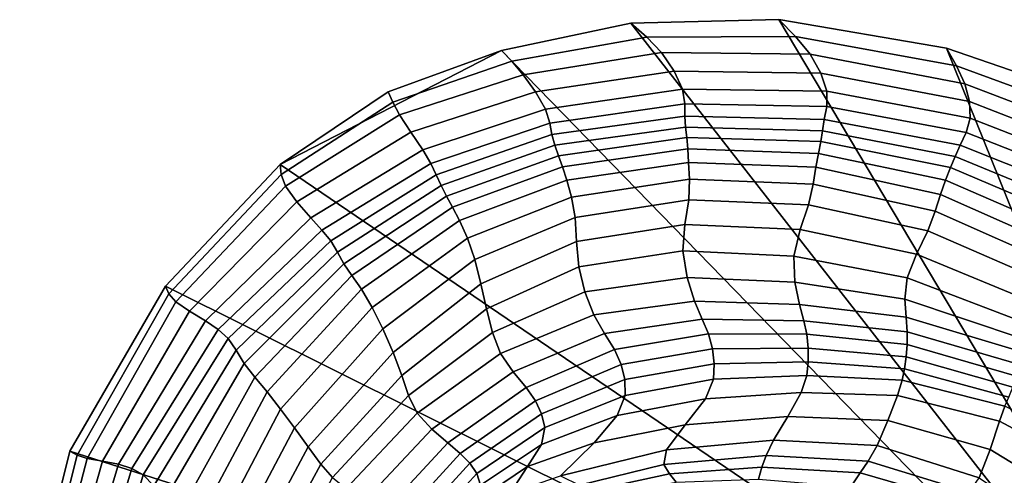
# Model space of a CAD drawing. Units: inches. Extents: x -175 to 175, y -162 to 162.
# Drawn here: x -59 to -25, y 136 to 152 of the extents above; entities that cross this region are included whole.
import ezdxf

# ---------------------------------------------------------------- set-up
doc = ezdxf.new("R2010")
doc.units = ezdxf.units.IN
doc.header["$MEASUREMENT"] = 0

msp = doc.modelspace()

# ---------------------------------------------------------------- linework, layer by layer
for points in [[(-32.223, 151.224, -8.367), (-32.805, 151.811, -10.996), (-37.97, 151.683, -10.996), (-37.42, 151.201, -8.188)], [(-15.879, 123.375, -10.996), (-37.97, 151.683, -10.996), (-32.805, 151.811, -10.996)], [(-26.592, 150.192, -8.534), (-26.945, 150.813, -10.996), (-32.805, 151.811, -10.996), (-32.223, 151.224, -8.367)], [(-15.879, 123.375, -10.996), (-32.805, 151.811, -10.996), (-26.945, 150.813, -10.996)], [(-37.42, 151.201, -8.188), (-37.97, 151.683, -10.996), (-42.498, 150.734, -10.996), (-42.128, 150.355, -7.993)], [(-15.879, 123.375, -10.996), (-42.498, 150.734, -10.996), (-37.97, 151.683, -10.996)], [(-36.906, 150.658, -5.559), (-37.42, 151.201, -8.188), (-42.128, 150.355, -7.993), (-41.739, 149.886, -5.195)], [(-31.709, 150.607, -5.905), (-32.223, 151.224, -8.367), (-37.42, 151.201, -8.188), (-36.906, 150.658, -5.559)], [(-26.303, 149.566, -6.249), (-26.592, 150.192, -8.534), (-32.223, 151.224, -8.367), (-31.709, 150.607, -5.905)], [(-15.879, 123.375, -10.996), (-50.227, 146.747, -10.996), (-42.498, 150.734, -10.996)], [(-50.227, 146.747, -10.996), (-46.448, 149.287, -10.996), (-42.498, 150.734, -10.996)], [(-42.498, 150.734, -10.996), (-46.448, 149.287, -10.996), (-46.293, 148.93, -7.777), (-42.128, 150.355, -7.993)], [(-20.62, 148.006, -8.598), (-20.615, 148.633, -10.996), (-26.945, 150.813, -10.996), (-26.592, 150.192, -8.534)], [(-15.879, 123.375, -10.996), (-26.945, 150.813, -10.996), (-20.615, 148.633, -10.996)], [(-42.128, 150.355, -7.993), (-46.293, 148.93, -7.777), (-46.057, 148.482, -4.794), (-41.739, 149.886, -5.195)], [(-36.464, 150.015, -3.289), (-36.906, 150.658, -5.559), (-41.739, 149.886, -5.195), (-41.311, 149.287, -2.804)], [(-31.335, 149.94, -3.78), (-31.709, 150.607, -5.905), (-36.906, 150.658, -5.559), (-36.464, 150.015, -3.289)], [(-26.139, 148.947, -4.316), (-26.303, 149.566, -6.249), (-31.709, 150.607, -5.905), (-31.335, 149.94, -3.78)], [(-36.167, 149.381, -1.527), (-36.464, 150.015, -3.289), (-41.311, 149.287, -2.804), (-40.961, 148.677, -0.981)], [(-31.132, 149.305, -2.105), (-31.335, 149.94, -3.78), (-36.464, 150.015, -3.289), (-36.167, 149.381, -1.527)], [(-20.658, 147.406, -6.417), (-20.62, 148.006, -8.598), (-26.592, 150.192, -8.534), (-26.303, 149.566, -6.249)], [(-46.057, 148.482, -4.794), (-45.658, 147.872, -2.284), (-41.311, 149.287, -2.804), (-41.739, 149.886, -5.195)], [(-26.12, 148.371, -2.769), (-26.139, 148.947, -4.316), (-31.335, 149.94, -3.78), (-31.132, 149.305, -2.105)], [(-36.086, 148.863, -0.421), (-36.167, 149.381, -1.527), (-40.961, 148.677, -0.981), (-40.805, 148.194, 0.113)], [(-31.132, 148.77, -0.99), (-31.132, 149.305, -2.105), (-36.167, 149.381, -1.527), (-36.086, 148.863, -0.421)], [(-26.26, 147.865, -1.639), (-26.12, 148.371, -2.769), (-31.132, 149.305, -2.105), (-31.132, 148.77, -0.99)], [(-20.76, 146.855, -4.674), (-20.658, 147.406, -6.417), (-26.303, 149.566, -6.249), (-26.139, 148.947, -4.316)], [(-46.448, 149.287, -10.996), (-50.227, 146.747, -10.996), (-50.196, 146.399, -7.58), (-46.293, 148.93, -7.777)], [(-45.658, 147.872, -2.284), (-45.246, 147.261, -0.411), (-40.961, 148.677, -0.981), (-41.311, 149.287, -2.804)], [(-46.293, 148.93, -7.777), (-50.196, 146.399, -7.58), (-50.041, 145.985, -4.408), (-46.057, 148.482, -4.794)], [(-40.961, 148.677, -0.981), (-45.246, 147.261, -0.411), (-44.968, 146.786, 0.658), (-40.805, 148.194, 0.113)], [(-36.093, 148.435, 0.197), (-36.086, 148.863, -0.421), (-40.805, 148.194, 0.113), (-40.73, 147.79, 0.692)], [(-31.219, 148.315, -0.32), (-31.132, 148.77, -0.99), (-36.086, 148.863, -0.421), (-36.093, 148.435, 0.197)], [(-26.466, 147.424, -0.879), (-26.26, 147.865, -1.639), (-31.132, 148.77, -0.99), (-31.219, 148.315, -0.32)], [(-20.951, 146.355, -3.28), (-20.76, 146.855, -4.674), (-26.139, 148.947, -4.316), (-26.12, 148.371, -2.769)], [(-50.041, 145.985, -4.408), (-49.64, 145.437, -1.726), (-45.658, 147.872, -2.284), (-46.057, 148.482, -4.794)], [(-36.062, 148.053, 0.496), (-36.093, 148.435, 0.197), (-40.73, 147.79, 0.692), (-40.626, 147.42, 0.969)], [(-31.277, 147.923, 0.024), (-31.219, 148.315, -0.32), (-36.093, 148.435, 0.197), (-36.062, 148.053, 0.496)], [(-31.277, 147.923, 0.024), (-26.643, 147.028, -0.442), (-26.466, 147.424, -0.879), (-31.219, 148.315, -0.32)], [(-21.253, 145.893, -2.148), (-20.951, 146.355, -3.28), (-26.12, 148.371, -2.769), (-26.26, 147.865, -1.639)], [(-40.805, 148.194, 0.113), (-44.968, 146.786, 0.658), (-44.771, 146.39, 1.186), (-40.73, 147.79, 0.692)], [(-36.017, 147.686, 0.623), (-36.062, 148.053, 0.496), (-40.626, 147.42, 0.969), (-40.499, 147.054, 1.074)], [(-31.334, 147.547, 0.186), (-31.277, 147.923, 0.024), (-36.062, 148.053, 0.496), (-36.017, 147.686, 0.623)], [(-49.64, 145.437, -1.726), (-49.159, 144.879, 0.268), (-45.246, 147.261, -0.411), (-45.658, 147.872, -2.284)], [(-40.73, 147.79, 0.692), (-44.771, 146.39, 1.186), (-44.598, 146.011, 1.436), (-40.626, 147.42, 0.969)], [(-40.358, 146.666, 1.137), (-35.985, 147.29, 0.721), (-36.017, 147.686, 0.623), (-40.499, 147.054, 1.074)], [(-35.985, 147.29, 0.721), (-31.414, 147.135, 0.311), (-31.334, 147.547, 0.186), (-36.017, 147.686, 0.623)], [(-31.334, 147.547, 0.186), (-26.808, 146.637, -0.221), (-26.643, 147.028, -0.442), (-31.277, 147.923, 0.024)], [(-21.591, 145.471, -1.301), (-21.253, 145.893, -2.148), (-26.26, 147.865, -1.639), (-26.466, 147.424, -0.879)], [(-45.246, 147.261, -0.411), (-49.159, 144.879, 0.268), (-48.769, 144.447, 1.377), (-44.968, 146.786, 0.658)], [(-40.626, 147.42, 0.969), (-44.598, 146.011, 1.436), (-44.42, 145.636, 1.526), (-40.499, 147.054, 1.074)], [(-40.206, 146.2, 1.064), (-35.958, 146.817, 0.688), (-35.985, 147.29, 0.721), (-40.358, 146.666, 1.137)], [(-35.958, 146.817, 0.688), (-31.508, 146.65, 0.294), (-31.414, 147.135, 0.311), (-35.985, 147.29, 0.721)], [(-26.978, 146.202, -0.11), (-26.808, 146.637, -0.221), (-31.334, 147.547, 0.186), (-31.414, 147.135, 0.311)], [(-26.643, 147.028, -0.442), (-21.888, 145.069, -0.763), (-21.591, 145.471, -1.301), (-26.466, 147.424, -0.879)], [(-44.203, 145.253, 1.577), (-40.358, 146.666, 1.137), (-40.499, 147.054, 1.074), (-44.42, 145.636, 1.526)], [(-27.154, 145.7, -0.181), (-26.978, 146.202, -0.11), (-31.414, 147.135, 0.311), (-31.508, 146.65, 0.294)], [(-26.808, 146.637, -0.221), (-22.153, 144.66, -0.48), (-21.888, 145.069, -0.763), (-26.643, 147.028, -0.442)], [(-50.196, 146.399, -7.58), (-50.227, 146.747, -10.996), (-54.238, 142.488, -10.996), (-54.117, 142.226, -7.44)], [(-15.879, 123.375, -10.996), (-54.238, 142.488, -10.996), (-50.227, 146.747, -10.996)], [(-44.968, 146.786, 0.658), (-48.769, 144.447, 1.377), (-48.461, 144.072, 1.898), (-44.771, 146.39, 1.186)], [(-43.957, 144.788, 1.485), (-40.206, 146.2, 1.064), (-40.358, 146.666, 1.137), (-44.203, 145.253, 1.577)], [(-40.046, 145.609, 0.761), (-35.929, 146.229, 0.422), (-35.958, 146.817, 0.688), (-40.206, 146.2, 1.064)], [(-35.929, 146.229, 0.422), (-31.604, 146.057, 0.034), (-31.508, 146.65, 0.294), (-35.958, 146.817, 0.688)], [(-31.508, 146.65, 0.294), (-31.604, 146.057, 0.034), (-27.34, 145.116, -0.505), (-27.154, 145.7, -0.181)], [(-22.397, 144.203, -0.402), (-22.153, 144.66, -0.48), (-26.808, 146.637, -0.221), (-26.978, 146.202, -0.11)], [(-50.041, 145.985, -4.408), (-50.196, 146.399, -7.58), (-54.117, 142.226, -7.44), (-53.874, 141.946, -4.084)], [(-44.771, 146.39, 1.186), (-48.461, 144.072, 1.898), (-48.229, 143.675, 2.13), (-44.598, 146.011, 1.436)], [(-39.92, 144.893, 0.423), (-35.953, 145.512, 0.128), (-35.929, 146.229, 0.422), (-40.046, 145.609, 0.761)], [(-35.953, 145.512, 0.128), (-31.765, 145.337, -0.239), (-31.604, 146.057, 0.034), (-35.929, 146.229, 0.422)], [(-49.64, 145.437, -1.726), (-50.041, 145.985, -4.408), (-53.874, 141.946, -4.084), (-53.39, 141.617, -1.127)], [(-44.598, 146.011, 1.436), (-48.229, 143.675, 2.13), (-48.005, 143.269, 2.207), (-44.42, 145.636, 1.526)], [(-43.957, 144.788, 1.485), (-43.687, 144.169, 1.148), (-40.046, 145.609, 0.761), (-40.206, 146.2, 1.064)], [(-31.604, 146.057, 0.034), (-31.765, 145.337, -0.239), (-27.598, 144.424, -0.781), (-27.34, 145.116, -0.505)], [(-22.636, 143.695, -0.551), (-22.397, 144.203, -0.402), (-26.978, 146.202, -0.11), (-27.154, 145.7, -0.181)], [(-47.721, 142.867, 2.261), (-44.203, 145.253, 1.577), (-44.42, 145.636, 1.526), (-48.005, 143.269, 2.207)], [(-43.687, 144.169, 1.148), (-43.427, 143.42, 0.752), (-39.92, 144.893, 0.423), (-40.046, 145.609, 0.761)], [(-27.154, 145.7, -0.181), (-27.34, 145.116, -0.505), (-22.887, 143.137, -0.953), (-22.636, 143.695, -0.551)], [(-49.159, 144.879, 0.268), (-49.64, 145.437, -1.726), (-53.39, 141.617, -1.127), (-52.839, 141.275, 1.142)], [(-47.388, 142.388, 2.145), (-43.957, 144.788, 1.485), (-44.203, 145.253, 1.577), (-47.721, 142.867, 2.261)], [(-39.868, 144.057, 0.248), (-36.083, 144.652, 0.009), (-35.953, 145.512, 0.128), (-39.92, 144.893, 0.423)], [(-36.083, 144.652, 0.009), (-32.058, 144.469, -0.291), (-31.765, 145.337, -0.239), (-35.953, 145.512, 0.128)], [(-31.765, 145.337, -0.239), (-32.058, 144.469, -0.291), (-27.992, 143.609, -0.71), (-27.598, 144.424, -0.781)], [(-48.769, 144.447, 1.377), (-49.159, 144.879, 0.268), (-52.839, 141.275, 1.142), (-52.398, 140.978, 2.431)], [(-43.427, 143.42, 0.752), (-43.213, 142.57, 0.487), (-39.868, 144.057, 0.248), (-39.92, 144.893, 0.423)], [(-27.34, 145.116, -0.505), (-27.598, 144.424, -0.781), (-23.207, 142.512, -1.208), (-22.887, 143.137, -0.953)], [(-47.388, 142.388, 2.145), (-47.018, 141.75, 1.71), (-43.687, 144.169, 1.148), (-43.957, 144.788, 1.485)], [(-39.789, 143.17, 0.631), (-36.157, 143.728, 0.474), (-36.083, 144.652, 0.009), (-39.868, 144.057, 0.248)], [(-36.157, 143.728, 0.474), (-32.282, 143.541, 0.292), (-32.058, 144.469, -0.291), (-36.083, 144.652, 0.009)], [(-48.461, 144.072, 1.898), (-48.769, 144.447, 1.377), (-52.398, 140.978, 2.431), (-52.047, 140.662, 3.044)], [(-47.018, 141.75, 1.71), (-46.641, 141.001, 1.177), (-43.427, 143.42, 0.752), (-43.687, 144.169, 1.148)], [(-32.058, 144.469, -0.291), (-32.282, 143.541, 0.292), (-28.325, 142.778, 0.067), (-27.992, 143.609, -0.71)], [(-27.598, 144.424, -0.781), (-27.992, 143.609, -0.71), (-23.652, 141.816, -0.915), (-23.207, 142.512, -1.208)], [(-48.461, 144.072, 1.898), (-52.047, 140.662, 3.044), (-51.767, 140.252, 3.286), (-48.229, 143.675, 2.13)], [(-43.213, 142.57, 0.487), (-43.017, 141.696, 0.783), (-39.789, 143.17, 0.631), (-39.868, 144.057, 0.248)], [(-48.229, 143.675, 2.13), (-51.767, 140.252, 3.286), (-51.48, 139.788, 3.345), (-48.005, 143.269, 2.207)], [(-36.157, 143.728, 0.474), (-39.789, 143.17, 0.631), (-39.577, 142.294, 1.967), (-36.011, 142.799, 1.93)], [(-32.282, 143.541, 0.292), (-36.157, 143.728, 0.474), (-36.011, 142.799, 1.93), (-32.243, 142.634, 1.924)], [(-28.325, 142.778, 0.067), (-32.282, 143.541, 0.292), (-32.243, 142.634, 1.924), (-28.398, 142.037, 1.91)], [(-27.992, 143.609, -0.71), (-28.325, 142.778, 0.067), (-24.051, 141.152, 0.135), (-23.652, 141.816, -0.915)], [(-51.11, 139.313, 3.41), (-47.721, 142.867, 2.261), (-48.005, 143.269, 2.207), (-51.48, 139.788, 3.345)], [(-46.641, 141.001, 1.177), (-46.284, 140.176, 0.765), (-43.213, 142.57, 0.487), (-43.427, 143.42, 0.752)], [(-39.577, 142.294, 1.967), (-39.789, 143.17, 0.631), (-43.017, 141.696, 0.783), (-42.813, 140.875, 2.07)], [(-50.679, 138.794, 3.235), (-47.388, 142.388, 2.145), (-47.721, 142.867, 2.261), (-51.11, 139.313, 3.41)], [(-36.011, 142.799, 1.93), (-39.577, 142.294, 1.967), (-39.267, 141.492, 3.579), (-35.752, 141.97, 3.634)], [(-32.243, 142.634, 1.924), (-36.011, 142.799, 1.93), (-35.752, 141.97, 3.634), (-32.08, 141.845, 3.78)], [(-24.051, 141.152, 0.135), (-28.325, 142.778, 0.067), (-28.398, 142.037, 1.91), (-24.235, 140.636, 2.152)], [(-54.117, 142.226, -7.44), (-54.238, 142.488, -10.996), (-57.574, 136.718, -10.996), (-57.317, 136.581, -7.371)], [(-15.879, 123.375, -10.996), (-57.574, 136.718, -10.996), (-54.238, 142.488, -10.996)], [(-46.284, 140.176, 0.765), (-45.976, 139.369, 0.964), (-43.017, 141.696, 0.783), (-43.213, 142.57, 0.487)], [(-28.398, 142.037, 1.91), (-32.243, 142.634, 1.924), (-32.08, 141.845, 3.78), (-28.35, 141.403, 3.949)], [(-53.874, 141.946, -4.084), (-54.117, 142.226, -7.44), (-57.317, 136.581, -7.371), (-56.969, 136.467, -3.886)], [(-50.679, 138.794, 3.235), (-50.21, 138.191, 2.572), (-47.018, 141.75, 1.71), (-47.388, 142.388, 2.145)], [(-39.267, 141.492, 3.579), (-39.577, 142.294, 1.967), (-42.813, 140.875, 2.07), (-42.529, 140.131, 3.679)], [(-53.39, 141.617, -1.127), (-53.874, 141.946, -4.084), (-56.969, 136.467, -3.886), (-56.44, 136.372, -0.683)], [(-50.21, 138.191, 2.572), (-49.727, 137.537, 1.757), (-46.641, 141.001, 1.177), (-47.018, 141.75, 1.71)], [(-38.892, 140.834, 4.793), (-35.484, 141.343, 4.842), (-35.752, 141.97, 3.634), (-39.267, 141.492, 3.579)], [(-35.484, 141.343, 4.842), (-31.936, 141.276, 5.034), (-32.08, 141.845, 3.78), (-35.752, 141.97, 3.634)], [(-31.936, 141.276, 5.034), (-28.318, 140.894, 5.314), (-28.35, 141.403, 3.949), (-32.08, 141.845, 3.78)], [(-24.235, 140.636, 2.152), (-28.398, 142.037, 1.91), (-28.35, 141.403, 3.949), (-24.314, 140.193, 4.305)], [(-52.839, 141.275, 1.142), (-53.39, 141.617, -1.127), (-56.44, 136.372, -0.683), (-55.873, 136.261, 1.885)], [(-42.813, 140.875, 2.07), (-43.017, 141.696, 0.783), (-45.976, 139.369, 0.964), (-45.746, 138.668, 2.263)], [(-42.088, 139.495, 4.939), (-38.892, 140.834, 4.793), (-39.267, 141.492, 3.579), (-42.529, 140.131, 3.679)], [(-28.318, 140.894, 5.314), (-24.4, 139.756, 5.759), (-24.314, 140.193, 4.305), (-28.35, 141.403, 3.949)], [(-52.398, 140.978, 2.431), (-52.839, 141.275, 1.142), (-55.873, 136.261, 1.885), (-55.408, 136.121, 3.462)], [(-38.542, 140.273, 5.672), (-35.256, 140.82, 5.667), (-35.484, 141.343, 4.842), (-38.892, 140.834, 4.793)], [(-35.256, 140.82, 5.667), (-31.829, 140.808, 5.832), (-31.936, 141.276, 5.034), (-35.484, 141.343, 4.842)], [(-31.829, 140.808, 5.832), (-28.315, 140.45, 6.142), (-28.318, 140.894, 5.314), (-31.936, 141.276, 5.034)], [(-52.047, 140.662, 3.044), (-52.398, 140.978, 2.431), (-55.408, 136.121, 3.462), (-55.01, 135.891, 4.28)], [(-49.727, 137.537, 1.757), (-49.253, 136.869, 1.121), (-46.284, 140.176, 0.765), (-46.641, 141.001, 1.177)], [(-42.529, 140.131, 3.679), (-42.813, 140.875, 2.07), (-45.746, 138.668, 2.263), (-45.445, 138.048, 3.933)], [(-41.634, 138.949, 5.878), (-38.542, 140.273, 5.672), (-38.892, 140.834, 4.793), (-42.088, 139.495, 4.939)], [(-38.311, 139.752, 6.282), (-35.117, 140.304, 6.221), (-35.256, 140.82, 5.667), (-38.542, 140.273, 5.672)], [(-35.117, 140.304, 6.221), (-31.78, 140.329, 6.322), (-31.829, 140.808, 5.832), (-35.256, 140.82, 5.667)], [(-31.78, 140.329, 6.322), (-28.353, 140.016, 6.567), (-28.315, 140.45, 6.142), (-31.829, 140.808, 5.832)], [(-28.315, 140.45, 6.142), (-24.503, 139.343, 6.621), (-24.4, 139.756, 5.759), (-28.318, 140.894, 5.314)], [(-52.047, 140.662, 3.044), (-55.01, 135.891, 4.28), (-54.642, 135.512, 4.57), (-51.767, 140.252, 3.286)], [(-28.353, 140.016, 6.567), (-24.633, 138.96, 6.997), (-24.503, 139.343, 6.621), (-28.315, 140.45, 6.142)], [(-51.767, 140.252, 3.286), (-54.642, 135.512, 4.57), (-54.242, 135.048, 4.607), (-51.48, 139.788, 3.345)], [(-49.253, 136.869, 1.121), (-48.805, 136.263, 1.21), (-45.976, 139.369, 0.964), (-46.284, 140.176, 0.765)], [(-44.926, 137.491, 5.249), (-42.088, 139.495, 4.939), (-42.529, 140.131, 3.679), (-45.445, 138.048, 3.933)], [(-41.309, 138.48, 6.522), (-38.311, 139.752, 6.282), (-38.542, 140.273, 5.672), (-41.634, 138.949, 5.878)], [(-38.189, 139.231, 6.57), (-35.06, 139.777, 6.47), (-35.117, 140.304, 6.221), (-38.311, 139.752, 6.282)], [(-35.06, 139.777, 6.47), (-31.78, 139.845, 6.52), (-31.78, 140.329, 6.322), (-35.117, 140.304, 6.221)], [(-31.78, 139.845, 6.52), (-28.419, 139.595, 6.71), (-28.353, 140.016, 6.567), (-31.78, 140.329, 6.322)], [(-28.419, 139.595, 6.71), (-24.773, 138.609, 7.092), (-24.633, 138.96, 6.997), (-28.353, 140.016, 6.567)], [(-53.745, 134.562, 4.667), (-51.11, 139.313, 3.41), (-51.48, 139.788, 3.345), (-54.242, 135.048, 4.607)], [(-41.096, 138.026, 6.829), (-38.189, 139.231, 6.57), (-38.311, 139.752, 6.282), (-41.309, 138.48, 6.522)], [(-38.189, 139.231, 6.57), (-38.168, 138.668, 6.485), (-35.084, 139.234, 6.378), (-35.06, 139.777, 6.47)], [(-35.06, 139.777, 6.47), (-35.084, 139.234, 6.378), (-31.825, 139.37, 6.443), (-31.78, 139.845, 6.52)], [(-31.825, 139.37, 6.443), (-28.497, 139.207, 6.691), (-28.419, 139.595, 6.71), (-31.78, 139.845, 6.52)], [(-45.976, 139.369, 0.964), (-48.805, 136.263, 1.21), (-48.401, 135.805, 2.566), (-45.746, 138.668, 2.263)], [(-44.364, 137.016, 6.227), (-41.634, 138.949, 5.878), (-42.088, 139.495, 4.939), (-44.926, 137.491, 5.249)], [(-35.084, 139.234, 6.378), (-35.362, 138.556, 5.974), (-32.026, 138.777, 6.028), (-31.825, 139.37, 6.443)], [(-32.026, 138.777, 6.028), (-28.663, 138.669, 6.26), (-28.497, 139.207, 6.691), (-31.825, 139.37, 6.443)], [(-28.497, 139.207, 6.691), (-24.903, 138.297, 7.113), (-24.773, 138.609, 7.092), (-28.419, 139.595, 6.71)], [(-53.193, 134.073, 4.398), (-50.679, 138.794, 3.235), (-51.11, 139.313, 3.41), (-53.745, 134.562, 4.667)], [(-40.976, 137.544, 6.757), (-38.168, 138.668, 6.485), (-38.189, 139.231, 6.57), (-41.096, 138.026, 6.829)], [(-38.168, 138.668, 6.485), (-38.456, 137.964, 6.088), (-35.362, 138.556, 5.974), (-35.084, 139.234, 6.378)], [(-28.663, 138.669, 6.26), (-25.095, 137.769, 6.631), (-24.903, 138.297, 7.113), (-28.497, 139.207, 6.691)], [(-53.193, 134.073, 4.398), (-52.622, 133.587, 3.447), (-50.21, 138.191, 2.572), (-50.679, 138.794, 3.235)], [(-45.746, 138.668, 2.263), (-48.401, 135.805, 2.566), (-47.924, 135.41, 4.343), (-45.445, 138.048, 3.933)], [(-43.933, 136.637, 6.882), (-41.309, 138.48, 6.522), (-41.634, 138.949, 5.878), (-44.364, 137.016, 6.227)], [(-41.091, 136.953, 6.359), (-38.456, 137.964, 6.088), (-38.168, 138.668, 6.485), (-40.976, 137.544, 6.757)], [(-35.362, 138.556, 5.974), (-36.072, 137.638, 5.288), (-32.495, 137.935, 5.209), (-32.026, 138.777, 6.028)], [(-32.495, 137.935, 5.209), (-28.994, 137.794, 5.169), (-28.663, 138.669, 6.26), (-32.026, 138.777, 6.028)], [(-28.994, 137.794, 5.169), (-25.421, 136.774, 5.22), (-25.095, 137.769, 6.631), (-28.663, 138.669, 6.26)], [(-43.606, 136.297, 7.192), (-41.096, 138.026, 6.829), (-41.309, 138.48, 6.522), (-43.933, 136.637, 6.882)], [(-38.456, 137.964, 6.088), (-39.258, 137.014, 5.438), (-36.072, 137.638, 5.288), (-35.362, 138.556, 5.974)], [(-20.846, 136.207, 7.7), (-24.903, 138.297, 7.113), (-25.095, 137.769, 6.631), (-21.14, 135.645, 7.1)], [(-52.622, 133.587, 3.447), (-52.051, 133.114, 2.293), (-49.727, 137.537, 1.757), (-50.21, 138.191, 2.572)], [(-47.258, 135.003, 5.692), (-44.926, 137.491, 5.249), (-45.445, 138.048, 3.933), (-47.924, 135.41, 4.343)], [(-43.356, 135.943, 7.136), (-40.976, 137.544, 6.757), (-41.096, 138.026, 6.829), (-43.606, 136.297, 7.192)], [(-39.258, 137.014, 5.438), (-38.456, 137.964, 6.088), (-41.091, 136.953, 6.359), (-41.583, 136.182, 5.687)], [(-39.258, 137.014, 5.438), (-40.434, 135.862, 4.741), (-36.724, 136.771, 4.797), (-36.072, 137.638, 5.288)], [(-36.072, 137.638, 5.288), (-36.724, 136.771, 4.797), (-32.986, 137.111, 4.598), (-32.495, 137.935, 5.209)], [(-32.986, 137.111, 4.598), (-29.372, 136.919, 4.299), (-28.994, 137.794, 5.169), (-32.495, 137.935, 5.209)], [(-29.372, 136.919, 4.299), (-25.801, 135.789, 4.047), (-25.421, 136.774, 5.22), (-28.994, 137.794, 5.169)], [(-21.14, 135.645, 7.1), (-25.095, 137.769, 6.631), (-25.421, 136.774, 5.22), (-21.624, 134.461, 5.418)], [(-52.051, 133.114, 2.293), (-51.497, 132.661, 1.412), (-49.253, 136.869, 1.121), (-49.727, 137.537, 1.757)], [(-46.564, 134.645, 6.663), (-44.364, 137.016, 6.227), (-44.926, 137.491, 5.249), (-47.258, 135.003, 5.692)], [(-43.231, 135.536, 6.74), (-41.091, 136.953, 6.359), (-40.976, 137.544, 6.757), (-43.356, 135.943, 7.136)], [(-46.005, 134.383, 7.304), (-43.933, 136.637, 6.882), (-44.364, 137.016, 6.227), (-46.564, 134.645, 6.663)], [(-41.583, 136.182, 5.687), (-41.091, 136.953, 6.359), (-43.231, 135.536, 6.74), (-43.28, 135.042, 6.034)], [(-40.434, 135.862, 4.741), (-39.258, 137.014, 5.438), (-41.583, 136.182, 5.687), (-42.187, 135.249, 4.895)], [(-32.986, 137.111, 4.598), (-36.724, 136.771, 4.797), (-36.826, 136.254, 4.976), (-33.252, 136.567, 4.807)], [(-33.252, 136.567, 4.807), (-29.678, 136.374, 4.535), (-29.372, 136.919, 4.299), (-32.986, 137.111, 4.598)], [(-29.678, 136.374, 4.535), (-26.156, 135.291, 4.277), (-25.801, 135.789, 4.047), (-29.372, 136.919, 4.299)], [(-57.317, 136.581, -7.371), (-57.574, 136.718, -10.996), (-59.328, 129.72, -10.996), (-59.056, 129.692, -7.382)], [(-15.879, 123.375, -10.996), (-59.328, 129.72, -10.996), (-57.574, 136.718, -10.996)], [(-56.969, 136.467, -3.886), (-57.317, 136.581, -7.371), (-59.056, 129.692, -7.382), (-58.736, 129.685, -3.877)], [(-51.497, 132.661, 1.412), (-50.94, 132.31, 1.403), (-48.805, 136.263, 1.21), (-49.253, 136.869, 1.121)], [(-45.548, 134.173, 7.607), (-43.606, 136.297, 7.192), (-43.933, 136.637, 6.882), (-46.005, 134.383, 7.304)], [(-36.724, 136.771, 4.797), (-40.434, 135.862, 4.741), (-39.765, 135.537, 4.929), (-36.826, 136.254, 4.976)], [(-21.624, 134.461, 5.418), (-25.421, 136.774, 5.22), (-25.801, 135.789, 4.047), (-22.192, 133.333, 3.991)], [(-56.44, 136.372, -0.683), (-56.969, 136.467, -3.886), (-58.736, 129.685, -3.877), (-58.322, 129.691, -0.59)], [(-55.873, 136.261, 1.885), (-56.44, 136.372, -0.683), (-58.322, 129.691, -0.59), (-57.848, 129.683, 2.174)], [(-55.408, 136.121, 3.462), (-55.873, 136.261, 1.885), (-57.848, 129.683, 2.174), (-57.353, 129.64, 4.113)], [(-48.805, 136.263, 1.21), (-50.94, 132.31, 1.403), (-50.355, 132.136, 2.866), (-48.401, 135.805, 2.566)], [(-45.162, 133.961, 7.564), (-43.356, 135.943, 7.136), (-43.606, 136.297, 7.192), (-45.548, 134.173, 7.607)], [(-36.826, 136.254, 4.976), (-39.765, 135.537, 4.929), (-39.266, 135.357, 5.393), (-36.63, 135.926, 5.429)], [(-33.252, 136.567, 4.807), (-36.826, 136.254, 4.976), (-36.63, 135.926, 5.429), (-33.393, 136.16, 5.345)], [(-33.393, 136.16, 5.345), (-29.967, 135.961, 5.207), (-29.678, 136.374, 4.535), (-33.252, 136.567, 4.807)], [(-29.967, 135.961, 5.207), (-26.542, 134.969, 5.064), (-26.156, 135.291, 4.277), (-29.678, 136.374, 4.535)], [(-55.01, 135.891, 4.28), (-55.408, 136.121, 3.462), (-57.353, 129.64, 4.113), (-56.832, 129.516, 5.259)], [(-54.642, 135.512, 4.57), (-55.01, 135.891, 4.28), (-56.832, 129.516, 5.259), (-56.285, 129.265, 5.647)], [(-44.842, 133.739, 7.184), (-43.231, 135.536, 6.74), (-43.356, 135.943, 7.136), (-45.162, 133.961, 7.564)], [(-42.187, 135.249, 4.895), (-41.583, 136.182, 5.687), (-43.28, 135.042, 6.034), (-43.382, 134.42, 5.204)], [(-39.266, 135.357, 5.393), (-38.633, 135.23, 5.748), (-36.386, 135.632, 5.76), (-36.63, 135.926, 5.429)], [(-36.63, 135.926, 5.429), (-36.386, 135.632, 5.76), (-33.511, 135.74, 5.718), (-33.393, 136.16, 5.345)], [(-33.393, 136.16, 5.345), (-33.511, 135.74, 5.718), (-30.294, 135.476, 5.648), (-29.967, 135.961, 5.207)], [(-29.967, 135.961, 5.207), (-30.294, 135.476, 5.648), (-27.012, 134.513, 5.56), (-26.542, 134.969, 5.064)]]:
    msp.add_3dface(points)

doc.saveas('drawing.dxf')
